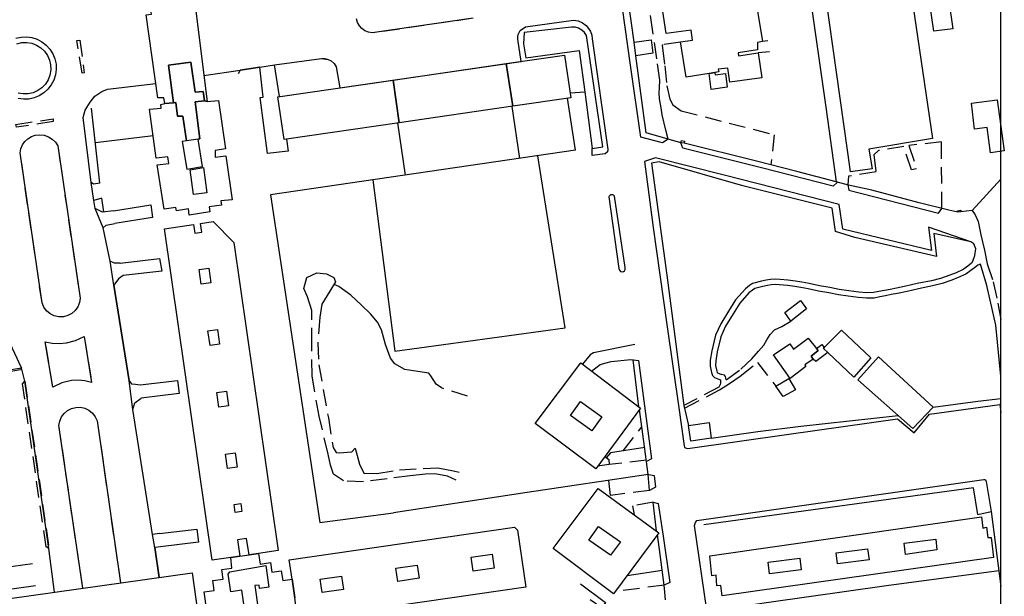
# Model space of a CAD drawing. Units: millimetres. Extents: x 2316830 to 2342074, y 4634510 to 4645227.
# Drawn here: x 2319976 to 2320353, y 4636050 to 4636272 of the extents above; entities that cross this region are included whole.
import ezdxf

# ---------------------------------------------------------------- set-up
doc = ezdxf.new("R2010")
doc.units = ezdxf.units.MM
doc.linetypes.add('NASCOSTA', pattern=[9.525, 6.35, -3.175])
for name, color, linetype in [('050111', 164, 'Continuous'), ('050201', 32, 'NASCOSTA'), ('050202', 32, 'NASCOSTA'), ('050204', 32, 'NASCOSTA'), ('050401', 5, 'Continuous'), ('050402', 8, 'NASCOSTA'), ('050407', 8, 'NASCOSTA'), ('060101', 1, 'Continuous'), ('060106', 8, 'Continuous'), ('060110', 11, 'Continuous'), ('060122', 1, 'Continuous'), ('060801', 8, 'Continuous'), ('060803', 8, 'Continuous'), ('060805', 8, 'Continuous'), ('060806', 242, 'Continuous')]:
    doc.layers.add(name, color=color, linetype=linetype)

# ---------------------------------------------------------------- blocks, each defined once
blk = doc.blocks.new('31_181T3X')
at = {"layer": '050111'}
for points in [[(2320110.81, 4636266.54), (2320109.38, 4636266.81), (2320108.04, 4636267.39), (2320106.87, 4636268.25), (2320105.9, 4636269.34), (2320105.2, 4636270.62), (2320104.79, 4636272.02)], [(2320149.51, 4636272.16), (2320110.81, 4636266.54)], [(2320046.25, 4636250.27), (2320060.16, 4636252.25), (2320067.68, 4636253.37), (2320073.29, 4636254.29), (2320091.38, 4636256.76), (2320093.94, 4636256.43), (2320095.09, 4636255.84), (2320096.22, 4636254.82), (2320097.05, 4636253.54), (2320098.4, 4636245.52), (2320167.91, 4636255.63), (2320166.7, 4636264.11), (2320166.66, 4636265.03), (2320166.81, 4636265.94), (2320167.12, 4636266.74), (2320167.59, 4636267.46), (2320169.65, 4636268.91), (2320188.05, 4636271.5), (2320189.82, 4636271.19), (2320191.46, 4636270.46), (2320192.89, 4636269.38), (2320193.82, 4636268.3), (2320194.53, 4636267.06), (2320195, 4636265.72), (2320195.21, 4636264.31), (2320201.2, 4636221.79), (2320201, 4636220.93), (2320200.15, 4636220.22), (2320195.12, 4636219.5)], [(2320060.16, 4636252.25), (2320067.68, 4636253.37), (2320073.29, 4636254.29), (2320091.38, 4636256.76), (2320093.94, 4636256.43), (2320095.09, 4636255.84), (2320096.22, 4636254.82), (2320097.05, 4636253.54), (2320098.4, 4636245.52), (2320167.91, 4636255.63), (2320166.7, 4636264.11), (2320166.66, 4636265.03), (2320166.81, 4636265.94), (2320167.12, 4636266.74), (2320167.59, 4636267.46), (2320169.65, 4636268.91), (2320188.05, 4636271.5), (2320189.82, 4636271.19), (2320191.46, 4636270.46), (2320192.89, 4636269.38), (2320193.82, 4636268.3), (2320194.53, 4636267.06), (2320195, 4636265.72), (2320195.21, 4636264.31), (2320201.2, 4636221.79), (2320201, 4636220.93), (2320200.15, 4636220.22), (2320195.12, 4636219.5)], [(2319974.13, 4636264.54), (2319976.18, 4636264.98), (2319978.26, 4636265.06), (2319980.33, 4636264.78), (2319982.32, 4636264.14), (2319984.17, 4636263.17), (2319985.82, 4636261.89), (2319987.22, 4636260.34), (2319988.34, 4636258.57), (2319989.13, 4636256.64), (2319989.57, 4636254.59), (2319989.65, 4636252.51), (2319989.36, 4636250.44), (2319988.72, 4636248.45), (2319987.75, 4636246.6), (2319986.47, 4636244.95), (2319984.92, 4636243.55), (2319983.15, 4636242.43), (2319981.22, 4636241.64), (2319979.18, 4636241.2), (2319977.09, 4636241.13), (2319975.02, 4636241.41)], [(2320029.11, 4636057.72), (2320027.46, 4636069.15), (2320026.55, 4636074.22), (2320019.01, 4636122.14), (2320017.65, 4636133.13), (2320011.76, 4636169.81), (2320010.32, 4636179.01), (2320007.71, 4636191.75), (2320004.6, 4636199.27), (2320004.11, 4636202.33), (2320003.03, 4636209.2), (2320000.04, 4636234.16), (2320000.78, 4636236.96), (2320002.71, 4636240.02), (2320004.5, 4636242.32), (2320007.19, 4636244.05), (2320009.37, 4636244.95), (2320027.82, 4636247.16)], [(2319989.03, 4636052.02), (2319986.86, 4636068.84), (2319977.64, 4636133), (2319976.39, 4636138.07), (2319971.23, 4636149.05)], [(2319975.79, 4636220.58), (2319976.1, 4636222.13), (2319976.72, 4636223.59), (2319977.62, 4636224.88), (2319978.78, 4636225.96), (2319980.13, 4636226.79), (2319981.62, 4636227.31), (2319983.32, 4636227.51), (2319985.03, 4636227.33), (2319986.66, 4636226.77), (2319988.12, 4636225.87), (2319989.33, 4636224.66), (2319990.25, 4636223.2), (2319998.79, 4636164.81), (2319998.52, 4636163.11), (2319997.87, 4636161.51), (2319996.87, 4636160.11), (2319995.57, 4636158.97), (2319994.04, 4636158.17), (2319992.38, 4636157.73), (2319990.61, 4636157.7), (2319988.88, 4636158.09), (2319987.3, 4636158.87), (2319985.95, 4636160), (2319984.89, 4636161.42), (2319984.21, 4636163.05), (2319975.79, 4636220.58)], [(2319988.32, 4636130.67), (2319985.45, 4636148.13), (2319988.13, 4636147.57), (2319990.85, 4636147.41), (2319993.57, 4636147.65), (2319997.06, 4636148.58), (2320000.31, 4636150.17), (2320003.17, 4636132.55), (2320000.66, 4636133.19), (2319998.08, 4636133.44), (2319995.49, 4636133.3), (2319991.75, 4636132.39), (2319988.32, 4636130.67)], [(2319999.81, 4636053.55), (2319990.68, 4636116.04), (2319990.99, 4636117.72), (2319991.67, 4636119.29), (2319992.69, 4636120.66), (2319993.99, 4636121.76), (2319995.51, 4636122.54), (2319997.17, 4636122.96), (2319998.92, 4636122.99), (2320000.63, 4636122.62), (2320002.21, 4636121.86), (2320003.56, 4636120.75), (2320004.63, 4636119.36), (2320005.34, 4636117.76), (2320014.28, 4636055.61)]]:
    blk.add_lwpolyline(points, dxfattribs=at)
at = {"layer": '050202'}
for points in [[(2320094.84, 4636100.8), (2320093.89, 4636105.05), (2320090.49, 4636119.52), (2320087.75, 4636134.95), (2320087.63, 4636147.04), (2320087.7, 4636160.15), (2320085.97, 4636165.33), (2320084.59, 4636168.52), (2320085.71, 4636172.82), (2320089.61, 4636174.51), (2320093.35, 4636174.21), (2320096.05, 4636172.7), (2320096.79, 4636171.06), (2320094.58, 4636167.54), (2320091.52, 4636162.58), (2320090.68, 4636157.5), (2320089.93, 4636147.75), (2320090.35, 4636139.21), (2320094, 4636118.98), (2320095.83, 4636107.55), (2320097.04, 4636105.65), (2320098.18, 4636105.5)], [(2320098.18, 4636105.5), (2320103.05, 4636105.9), (2320104.33, 4636107.35), (2320105.99, 4636101.15), (2320107.6, 4636097.65), (2320112.63, 4636097.59), (2320121.33, 4636098.94), (2320130.34, 4636099.48), (2320135.95, 4636099.77), (2320142.04, 4636098.58), (2320144.11, 4636098.08)], [(2320143.03, 4636095.03), (2320139.67, 4636096.54), (2320134.87, 4636097.43), (2320131.32, 4636097.38), (2320125.35, 4636096.73), (2320116.5, 4636095.57), (2320107.54, 4636094.37), (2320099.85, 4636094.78), (2320095.98, 4636097.38), (2320094.84, 4636100.8)]]:
    blk.add_lwpolyline(points, dxfattribs=at)
at = {"layer": '050204'}
blk.add_lwpolyline([(2320147.41, 4636127.19), (2320137.41, 4636130.39), (2320135.38, 4636131.91), (2320133.3, 4636135.06), (2320132.56, 4636136.07), (2320128.3, 4636136.68), (2320123.31, 4636137.41), (2320119.48, 4636139.7), (2320117.84, 4636141.84), (2320115.87, 4636147.09), (2320114.45, 4636152.63), (2320112.84, 4636155.63), (2320110.13, 4636158.78), (2320106.69, 4636162.16), (2320102.62, 4636166.01), (2320098.05, 4636169.35), (2320096.21, 4636170.12)], dxfattribs=at)
at = {"layer": '050401'}
for points in [[(2320167.91, 4636255.63), (2320166.7, 4636264.11), (2320166.66, 4636265.03), (2320166.81, 4636265.94), (2320167.12, 4636266.74), (2320167.59, 4636267.46), (2320169.65, 4636268.91), (2320188.05, 4636271.5), (2320189.82, 4636271.19), (2320191.46, 4636270.46), (2320192.89, 4636269.38), (2320193.82, 4636268.3), (2320194.53, 4636267.06), (2320195, 4636265.72), (2320195.21, 4636264.31), (2320201.2, 4636221.79), (2320201, 4636220.93), (2320200.15, 4636220.22), (2320195.12, 4636219.5), (2320195.15, 4636222.23)], [(2320195.15, 4636222.23), (2320199.21, 4636222.83), (2320193.06, 4636265.55), (2320192.24, 4636266.71), (2320191.18, 4636267.66), (2320189.95, 4636268.33), (2320188.6, 4636268.71), (2320187.2, 4636268.77), (2320169.11, 4636266.73), (2320168.81, 4636262.39), (2320169.77, 4636257.02), (2320190.15, 4636259.77), (2320192.31, 4636244.03)], [(2320075.28, 4636242.16), (2320073.29, 4636254.29), (2320091.38, 4636256.76), (2320092.68, 4636256.75), (2320093.94, 4636256.43), (2320095.09, 4636255.84), (2320096.22, 4636254.82), (2320097.05, 4636253.54), (2320098.4, 4636245.52)], [(2320069.01, 4636241.91), (2320067.68, 4636253.37), (2320060.16, 4636252.25), (2320059.46, 4636250.89)], [(2320003.03, 4636209.2), (2320000.04, 4636234.16), (2320000.78, 4636236.96), (2320002.71, 4636240.02), (2320004.5, 4636242.32), (2320007.19, 4636244.05), (2320009.37, 4636244.95), (2320027.82, 4636247.16)], [(2320006.39, 4636208.9), (2320003.94, 4636208.56), (2320003.03, 4636209.2)], [(2320007.11, 4636203.23), (2320004.11, 4636202.33)], [(2320011.66, 4636198.32), (2320007.42, 4636197.79), (2320005.85, 4636198.57), (2320004.6, 4636199.27), (2320004.11, 4636202.33)], [(2320014.19, 4636178.24), (2320012.04, 4636178.2), (2320010.32, 4636179.01), (2320009.25, 4636183.88), (2320007.71, 4636191.75), (2320008.84, 4636192.89), (2320012.15, 4636193.44)], [(2320015.33, 4636173.48), (2320013.58, 4636172.27), (2320011.76, 4636169.81), (2320017.65, 4636133.13), (2320018.55, 4636131.93), (2320020.03, 4636131.81), (2320021.9, 4636131.62)], [(2319970.1, 4636137.15), (2319976.39, 4636138.07), (2319975.93, 4636137.29), (2319970.12, 4636136.33), (2319969.32, 4636137.03)], [(2320026.55, 4636074.22), (2320019.01, 4636122.14), (2320019.74, 4636124.71), (2320022.23, 4636126.52)], [(2320029.28, 4636074.58), (2320026.55, 4636074.22)], [(2320029.61, 4636069.47), (2320027.46, 4636069.15)], [(2320027.46, 4636069.15), (2320029.11, 4636057.72)]]:
    blk.add_lwpolyline(points, dxfattribs=at)
at = {"layer": '050402'}
for points in [[(2320110.81, 4636266.54), (2320109.38, 4636266.81), (2320108.04, 4636267.39), (2320106.87, 4636268.25), (2320105.9, 4636269.34), (2320105.2, 4636270.62), (2320104.79, 4636272.02)], [(2320149.51, 4636272.16), (2320110.81, 4636266.54)], [(2319974.13, 4636264.54), (2319976.18, 4636264.98), (2319978.26, 4636265.06), (2319980.33, 4636264.78), (2319982.32, 4636264.14), (2319984.17, 4636263.17), (2319985.82, 4636261.89), (2319987.22, 4636260.34), (2319988.34, 4636258.57), (2319989.13, 4636256.64), (2319989.57, 4636254.59), (2319989.65, 4636252.51), (2319989.36, 4636250.44), (2319988.72, 4636248.45), (2319987.75, 4636246.6), (2319986.47, 4636244.95), (2319984.92, 4636243.55), (2319983.15, 4636242.43), (2319981.22, 4636241.64), (2319979.18, 4636241.2), (2319977.09, 4636241.13), (2319975.02, 4636241.41)], [(2319987.49, 4636254.28), (2319987.55, 4636252.34), (2319987.22, 4636250.42), (2319986.53, 4636248.61), (2319985.49, 4636246.96), (2319984.16, 4636245.56), (2319982.58, 4636244.43), (2319980.8, 4636243.64), (2319978.91, 4636243.21), (2319976.97, 4636243.16), (2319975.06, 4636243.48)], [(2319974.54, 4636262.43), (2319976.43, 4636262.86), (2319978.37, 4636262.91), (2319980.28, 4636262.59), (2319982.1, 4636261.89), (2319983.74, 4636260.86), (2319985.15, 4636259.53), (2319986.27, 4636257.94), (2319987.06, 4636256.17), (2319987.49, 4636254.28)], [(2319997.56, 4636263.6), (2319998.76, 4636263.79), (2320000.4, 4636251.23), (2319999.62, 4636251.1), (2319997.56, 4636263.6)], [(2319974.38, 4636230.39), (2319974.18, 4636231.4), (2319988.45, 4636233.67), (2319988.45, 4636232.54), (2319974.38, 4636230.39)], [(2319975.79, 4636220.58), (2319976.1, 4636222.13), (2319976.72, 4636223.59), (2319977.62, 4636224.88), (2319978.78, 4636225.96), (2319980.13, 4636226.79), (2319981.62, 4636227.31), (2319983.32, 4636227.51), (2319985.03, 4636227.33), (2319986.66, 4636226.77), (2319988.12, 4636225.87), (2319989.33, 4636224.66), (2319990.25, 4636223.2), (2319998.79, 4636164.81), (2319998.52, 4636163.11), (2319997.87, 4636161.51), (2319996.87, 4636160.11), (2319995.57, 4636158.97), (2319994.04, 4636158.17), (2319992.38, 4636157.73), (2319990.61, 4636157.7), (2319988.88, 4636158.09), (2319987.3, 4636158.87), (2319985.95, 4636160), (2319984.89, 4636161.42), (2319984.21, 4636163.05), (2319975.79, 4636220.58)], [(2319988.32, 4636130.67), (2319985.45, 4636148.13), (2319988.13, 4636147.57), (2319990.85, 4636147.41), (2319993.57, 4636147.65), (2319997.06, 4636148.58), (2320000.31, 4636150.17), (2320003.17, 4636132.55), (2320000.66, 4636133.19), (2319998.08, 4636133.44), (2319995.49, 4636133.3), (2319991.75, 4636132.39), (2319988.32, 4636130.67)], [(2319985.76, 4636069.5), (2319976.71, 4636132.02), (2319977.64, 4636133), (2319986.86, 4636068.84), (2319985.76, 4636069.5)], [(2319999.81, 4636053.55), (2319990.68, 4636116.04), (2319990.99, 4636117.72), (2319991.67, 4636119.29), (2319992.69, 4636120.66), (2319993.99, 4636121.76), (2319995.51, 4636122.54), (2319997.17, 4636122.96), (2319998.92, 4636122.99), (2320000.63, 4636122.62), (2320002.21, 4636121.86), (2320003.56, 4636120.75), (2320004.63, 4636119.36), (2320005.34, 4636117.76), (2320014.28, 4636055.61)]]:
    blk.add_lwpolyline(points, dxfattribs=at)
at = {"layer": '060101'}
for points in [[(2320034.06, 4636277.24), (2320040.85, 4636278.2), (2320041.17, 4636275.79), (2320043, 4636275.87), (2320047.52, 4636240.24), (2320046.47, 4636240.47), (2320045.95, 4636244.13), (2320042.87, 4636243.81), (2320041.27, 4636255.35), (2320032.74, 4636254.23), (2320034.58, 4636239.8), (2320031.26, 4636239.45), (2320030.94, 4636241.71), (2320028.6, 4636241.66), (2320024.09, 4636273.46), (2320026.16, 4636273.75), (2320025.76, 4636276.01), (2320030.78, 4636276.77), (2320034.06, 4636277.24)], [(2320032.74, 4636254.23), (2320041.27, 4636255.35), (2320042.87, 4636243.81), (2320045.95, 4636244.13), (2320046.47, 4636240.47), (2320042.96, 4636240.07), (2320044.68, 4636225.96), (2320044.06, 4636225.8), (2320039.57, 4636225.15), (2320038.22, 4636234.63), (2320036.15, 4636234.59), (2320035.47, 4636239.85), (2320034.58, 4636239.8), (2320032.74, 4636254.23)], [(2320162.17, 4636254.8), (2320184.58, 4636258.06), (2320186.96, 4636241.67), (2320164.73, 4636238.44), (2320162.17, 4636254.8)], [(2320118.88, 4636248.5), (2320162.17, 4636254.8), (2320164.73, 4636238.44), (2320121.13, 4636232.1), (2320118.88, 4636248.5)], [(2320074.69, 4636242.07), (2320118.88, 4636248.5), (2320121.13, 4636232.1), (2320077.07, 4636225.69), (2320074.69, 4636242.07)], [(2320034.58, 4636239.8), (2320035.47, 4636239.85), (2320036.15, 4636234.59), (2320038.22, 4636234.63), (2320039.57, 4636225.15), (2320037.98, 4636224.92), (2320039.69, 4636214.32), (2320045.69, 4636215.31), (2320044.06, 4636225.8), (2320044.68, 4636225.96), (2320042.96, 4636240.07), (2320046.47, 4636240.47), (2320047.52, 4636240.24), (2320051.85, 4636240.68), (2320054.52, 4636222.13), (2320050.55, 4636221.45), (2320050.63, 4636218.92), (2320054.73, 4636219.36), (2320057.12, 4636202.56), (2320052.79, 4636202.16), (2320053, 4636200.44), (2320048.24, 4636199.88), (2320048.52, 4636197.97), (2320040.61, 4636196.66), (2320040.37, 4636199.07), (2320035.77, 4636198.28), (2320035.57, 4636199.56), (2320031.08, 4636198.96), (2320028.41, 4636216), (2320032.78, 4636216.44), (2320032.46, 4636219.01), (2320028.02, 4636218.53), (2320025.42, 4636237.36), (2320029.9, 4636237.72), (2320029.78, 4636239.17), (2320031.26, 4636239.45), (2320034.58, 4636239.8)], [(2320041.06, 4636214.05), (2320046.16, 4636214.89), (2320047.44, 4636205.26), (2320042.34, 4636204.54), (2320041.06, 4636214.05)], [(2320041.06, 4636214.05), (2320046.16, 4636214.89), (2320047.44, 4636205.26), (2320042.34, 4636204.54), (2320041.06, 4636214.05)], [(2320045.01, 4636193.53), (2320049.86, 4636194.23), (2320057.78, 4636186.24), (2320074.73, 4636068.04), (2320067.26, 4636066.96), (2320063.64, 4636066.45), (2320062.65, 4636072.64), (2320059.11, 4636072.2), (2320060.02, 4636065.93), (2320056.56, 4636065.43), (2320049.4, 4636064.4), (2320031.19, 4636191.48), (2320042.28, 4636193.07), (2320042.76, 4636189.7), (2320045.51, 4636190.09), (2320045.01, 4636193.53)], [(2320044.42, 4636175.8), (2320048.2, 4636176.34), (2320049, 4636170.76), (2320045.22, 4636170.21), (2320044.42, 4636175.8)], [(2320047.8, 4636152.32), (2320051.47, 4636152.85), (2320052.29, 4636147.16), (2320048.62, 4636146.63), (2320047.8, 4636152.32)], [(2320051.26, 4636128.64), (2320054.9, 4636129.16), (2320055.7, 4636123.58), (2320052.06, 4636123.06), (2320051.26, 4636128.64)], [(2320054.57, 4636105.03), (2320058.25, 4636105.56), (2320059.04, 4636100.05), (2320055.36, 4636099.52), (2320054.57, 4636105.03)], [(2320057.87, 4636085.66), (2320060.41, 4636086.02), (2320060.83, 4636083.04), (2320058.3, 4636082.68), (2320057.87, 4636085.66)], [(2320078.99, 4636064.47), (2320165.41, 4636077.02), (2320166.57, 4636075.83), (2320169.73, 4636054.04), (2320082.35, 4636041.36), (2320081.11, 4636049.86), (2320080.08, 4636057.04), (2320078.99, 4636064.47)], [(2320053.2, 4636060.79), (2320057.02, 4636061.34), (2320056.56, 4636065.43), (2320060.02, 4636065.93), (2320063.64, 4636066.45), (2320067.26, 4636066.96), (2320067.87, 4636062.86), (2320071.78, 4636063.42), (2320072.3, 4636059.78), (2320075.97, 4636060.3), (2320076.51, 4636056.54), (2320080.08, 4636057.04), (2320081.11, 4636049.86)], [(2320047.39, 4636044.86), (2320046.34, 4636052.18), (2320050.2, 4636052.73), (2320049.66, 4636056.53), (2320053.72, 4636057.11), (2320053.2, 4636060.79)], [(2320156.8, 4636066.6), (2320157.58, 4636061.28), (2320149.58, 4636060.11), (2320148.8, 4636065.44), (2320156.8, 4636066.6)], [(2320128.1, 4636062.49), (2320128.84, 4636057.41), (2320120.59, 4636056.22), (2320119.85, 4636061.29), (2320128.1, 4636062.49)], [(2319971.9, 4636049.59), (2320041.74, 4636059.52), (2320045, 4636036.66), (2319975.15, 4636026.73), (2319971.9, 4636049.59)], [(2320056.26, 4636059.9), (2320070.01, 4636062.29), (2320071.2, 4636053.96), (2320067.63, 4636053.45), (2320067.44, 4636054.81), (2320065.81, 4636054.58), (2320067.1, 4636045.57), (2320062.01, 4636044.84), (2320060.87, 4636052.8), (2320056.59, 4636052.18), (2320055.61, 4636059.04), (2320056.26, 4636059.9)], [(2320056.26, 4636059.9), (2320070.01, 4636062.29), (2320071.2, 4636053.96), (2320067.63, 4636053.45), (2320067.44, 4636054.81), (2320065.81, 4636054.58), (2320067.1, 4636045.57), (2320062.01, 4636044.84), (2320060.87, 4636052.8), (2320056.59, 4636052.18), (2320055.61, 4636059.04), (2320056.26, 4636059.9)], [(2320099.02, 4636058.27), (2320099.76, 4636053.16), (2320091.63, 4636051.98), (2320090.89, 4636057.09), (2320099.02, 4636058.27)]]:
    blk.add_lwpolyline(points, dxfattribs=at)
at = {"layer": '060801'}
for points in [[(2320006.39, 4636208.9), (2320003.22, 4636237.7)], [(2320164.32, 4636238.38), (2320167.3, 4636218.4)], [(2320120.57, 4636232.02), (2320123.43, 4636211.98)], [(2320026.83, 4636227.1), (2320004.69, 4636224.35)], [(2320188.83, 4636221.55), (2320071.86, 4636204.44), (2320090.75, 4636078.85), (2320118.97, 4636082.45), (2320118.97, 4636082.45)], [(2320007.87, 4636197.96), (2320007.11, 4636203.23)]]:
    blk.add_lwpolyline(points, dxfattribs=at)
at = {"layer": '060803'}
blk.add_lwpolyline([(2320111.01, 4636210.17), (2320119.51, 4636144.46), (2320184.81, 4636153.49), (2320174.37, 4636219.43)], dxfattribs=at)
at = {"layer": '060806'}
for points in [[(2320186.69, 4636243.54), (2320192.31, 4636244.03), (2320195.15, 4636222.23)], [(2320078, 4636225.83), (2320078.63, 4636221.19), (2320070.71, 4636220.35), (2320067.84, 4636241.79), (2320069.01, 4636241.91)], [(2320188.83, 4636221.55), (2320185.69, 4636241.49)], [(2320011.66, 4636198.32), (2320025.89, 4636200.59), (2320026.53, 4636195.75), (2320012.15, 4636193.44)], [(2320014.19, 4636178.24), (2320029.31, 4636180), (2320030.11, 4636175.13), (2320015.33, 4636173.48)], [(2320021.9, 4636131.62), (2320036.21, 4636133.23), (2320036.77, 4636128.24), (2320022.23, 4636126.52)], [(2320029.28, 4636074.58), (2320043.58, 4636076.19), (2320044.15, 4636071.2), (2320029.61, 4636069.47)], [(2319947.03, 4636058.45), (2319980.6, 4636063.13)], [(2319981.64, 4636054.55), (2319956.08, 4636050.96)]]:
    blk.add_lwpolyline(points, dxfattribs=at)

msp = doc.modelspace()

# ---------------------------------------------------------------- linework, layer by layer
msp.add_line((2320351.96, 4634511.32), (2320351.96, 4644946.2))
at = {"layer": '050201'}
for points in [[(2320340.91, 4636198.48), (2320342.03, 4636196.81), (2320343.16, 4636194.18), (2320344.21, 4636189.15), (2320345.61, 4636183.19), (2320346.65, 4636177.99), (2320348.96, 4636171.08), (2320350.81, 4636162.85), (2320351.96, 4636156.32)], [(2320351.96, 4636124.16), (2320351.49, 4636124.02)]]:
    msp.add_lwpolyline(points, dxfattribs=at)
at = {"layer": '050401'}
for points in [[(2320224.31, 4636225.79), (2320222.15, 4636224.41), (2320213.82, 4636226.54), (2320209.86, 4636254.18), (2320206.75, 4636276), (2320203.22, 4636300.6), (2320205.68, 4636302.53)], [(2320289.3, 4636209.36), (2320287.6, 4636207.78), (2320260.06, 4636214.79), (2320229.98, 4636222.33), (2320229.21, 4636224.47)], [(2320219.51, 4636218.7), (2320215.2, 4636217.2), (2320218.58, 4636191.92), (2320223.87, 4636154.76), (2320228.37, 4636122.79), (2320230.45, 4636108.18), (2320230.61, 4636107.7), (2320230.91, 4636107.4), (2320231.38, 4636107.25), (2320231.92, 4636107.18), (2320270.59, 4636112.66), (2320312.24, 4636118.6), (2320318.61, 4636113.15), (2320324.59, 4636120.33), (2320351.49, 4636124.02)], [(2320340.42, 4636186.47), (2320324.17, 4636192.11), (2320325.35, 4636183.1), (2320291.36, 4636191.29), (2320289.92, 4636200.75), (2320245.85, 4636211.99), (2320219.51, 4636218.7)], [(2320293.2, 4636208.28), (2320293.62, 4636206.19), (2320328.02, 4636197.4), (2320329.31, 4636199.26)], [(2320203.73, 4636204), (2320203.39, 4636204.3), (2320203.05, 4636204.51), (2320202.65, 4636204.5), (2320202.2, 4636204.44), (2320201.74, 4636203.99), (2320201.56, 4636203.64), (2320202.3, 4636198.14), (2320205.44, 4636176.22), (2320205.64, 4636175.53), (2320206.05, 4636175.07), (2320206.7, 4636174.92), (2320207.18, 4636175.06), (2320207.58, 4636175.37), (2320207.87, 4636175.87), (2320207.81, 4636176.53)], [(2320207.81, 4636176.53), (2320203.73, 4636204)], [(2320209.97, 4636141.25), (2320212.89, 4636140.9), (2320217.91, 4636103.26), (2320216.04, 4636102.22)], [(2320216.92, 4636097.24), (2320218.93, 4636096.79), (2320219.41, 4636092.29), (2320217.15, 4636091.04)], [(2320239.18, 4636045.17), (2320234.48, 4636077.67), (2320234.82, 4636078.74), (2320235.3, 4636079.54), (2320345.37, 4636095.27), (2320345.69, 4636095.27), (2320345.98, 4636095.14), (2320346.28, 4636094.51), (2320348.14, 4636083.03)], [(2320218.59, 4636086.53), (2320220.52, 4636086.14), (2320222.4, 4636073.5), (2320224.92, 4636055.79), (2320222.77, 4636054.77)], [(2320239.18, 4636045.17), (2320239.99, 4636044.97), (2320241.81, 4636045.17), (2320262.94, 4636048.18), (2320308.07, 4636054.57), (2320351.16, 4636060.35)], [(2320190.76, 4636055.3), (2320200.31, 4636048.09), (2320198.9, 4636046.01), (2320194.4, 4636049.07)]]:
    msp.add_lwpolyline(points, dxfattribs=at)
at = {"layer": '050407'}
for points in [[(2320224.31, 4636225.79), (2320223.49, 4636229.29), (2320222.06, 4636235.13), (2320221.65, 4636237.89), (2320220.99, 4636241.23), (2320220.82, 4636243.68), (2320221.01, 4636245.51), (2320221.1, 4636248.38), (2320219.99, 4636256.67), (2320218.45, 4636266.95), (2320216.67, 4636279.4), (2320213.59, 4636279.27), (2320211.06, 4636300.21), (2320210.79, 4636300.88), (2320210.39, 4636301.24), (2320210.05, 4636301.46), (2320209.69, 4636301.74), (2320209.23, 4636301.76), (2320205.88, 4636301.35)], [(2320229.11, 4636262.97), (2320222.45, 4636262.07), (2320222.08, 4636261.68), (2320222.12, 4636260.89), (2320223.07, 4636253.89), (2320223.87, 4636246.3), (2320224.97, 4636241.1), (2320226.14, 4636238.96), (2320229.25, 4636236.7), (2320264.95, 4636227.53), (2320263.72, 4636215.96)], [(2320262.5, 4636263.5), (2320260.44, 4636263.27)], [(2320263.14, 4636259.26), (2320258.9, 4636258.89)], [(2320329.31, 4636199.26), (2320329.13, 4636224.77), (2320316.66, 4636223.42), (2320319.57, 4636214.42), (2320317.58, 4636214), (2320314.73, 4636222.97), (2320304.98, 4636221.43), (2320303.23, 4636219.81), (2320304.03, 4636213.3), (2320293.44, 4636211.6), (2320293.2, 4636208.28)], [(2320341.33, 4636179.36), (2320340.68, 4636178.2), (2320339.21, 4636177.09), (2320337.42, 4636175.84), (2320334.73, 4636174.6), (2320332.37, 4636173.64), (2320328.79, 4636172.38), (2320325.29, 4636171.54), (2320319.86, 4636170.48), (2320315.49, 4636169.38), (2320311.86, 4636168.67), (2320309.4, 4636168.21), (2320307.23, 4636167.75), (2320305.11, 4636167.38), (2320303.03, 4636166.96), (2320300.41, 4636166.88), (2320297.39, 4636167.18), (2320293.65, 4636167.67), (2320289.95, 4636168.18), (2320286.26, 4636168.9), (2320282.35, 4636169.57), (2320278.37, 4636170.48), (2320275.61, 4636170.94), (2320273.13, 4636171.4), (2320270.26, 4636171.7), (2320267.26, 4636172.02), (2320265.3, 4636172.17), (2320263.61, 4636171.99), (2320261.96, 4636171.73), (2320260.13, 4636171.29), (2320256.69, 4636170.42), (2320255.53, 4636169.64), (2320253.92, 4636168.45), (2320250.13, 4636164.21), (2320247.49, 4636159.84), (2320244.52, 4636155.01), (2320242.52, 4636150.64), (2320241.02, 4636144.69), (2320240.49, 4636141), (2320240.41, 4636138.8), (2320240.98, 4636136.26), (2320241.38, 4636135.15), (2320242.14, 4636134.45), (2320244.04, 4636133.67)], [(2320343.11, 4636177.47), (2320342.28, 4636176.81), (2320340.43, 4636175.41), (2320338.45, 4636174.04), (2320335.56, 4636172.7), (2320333.1, 4636171.7), (2320329.38, 4636170.4), (2320325.73, 4636169.51), (2320320.31, 4636168.46), (2320315.94, 4636167.36), (2320312.25, 4636166.64), (2320309.81, 4636166.18), (2320307.62, 4636165.72), (2320305.49, 4636165.34), (2320303.26, 4636164.89), (2320300.33, 4636164.81), (2320297.15, 4636165.13), (2320293.38, 4636165.62), (2320289.61, 4636166.14), (2320285.89, 4636166.87), (2320281.95, 4636167.54), (2320277.96, 4636168.45), (2320275.25, 4636168.9), (2320272.84, 4636169.35), (2320270.04, 4636169.64), (2320267.07, 4636169.96), (2320265.33, 4636170.09), (2320263.88, 4636169.93), (2320262.36, 4636169.7), (2320260.62, 4636169.29), (2320257.55, 4636168.5), (2320256.72, 4636167.95), (2320255.32, 4636166.91), (2320251.81, 4636162.97), (2320249.26, 4636158.76), (2320246.35, 4636154.04), (2320244.48, 4636149.95), (2320243.05, 4636144.29), (2320242.55, 4636140.81), (2320242.49, 4636138.99), (2320242.96, 4636136.84), (2320243.15, 4636136.33), (2320243.27, 4636136.22), (2320244.83, 4636135.59)], [(2320246.6, 4636133.46), (2320252.16, 4636137.64), (2320256.47, 4636141.6), (2320259.01, 4636144.45), (2320260.98, 4636146.84), (2320262.16, 4636148.82), (2320263.39, 4636150.92), (2320265.13, 4636152.66), (2320267.92, 4636153.95), (2320271.34, 4636156.04)], [(2320230.62, 4636122.58), (2320244.06, 4636129.71), (2320247.85, 4636132.07), (2320251.92, 4636134.98), (2320258.52, 4636140.14), (2320265.67, 4636131.13)], [(2320246.6, 4636133.46), (2320246.5, 4636134.22), (2320246.36, 4636134.83), (2320245.98, 4636135.26), (2320244.83, 4636135.59)], [(2320244.04, 4636133.67), (2320244.39, 4636133.45), (2320244.44, 4636132.82), (2320244.35, 4636132.28), (2320244.23, 4636131.69), (2320243.79, 4636130.67), (2320230.37, 4636123.71)], [(2320207.08, 4636106.32), (2320214.24, 4636115.52)], [(2320215.98, 4636102.64), (2320201.71, 4636101)], [(2320217.15, 4636091.04), (2320202.27, 4636089.17), (2320201.56, 4636094.94)], [(2320218.59, 4636086.53), (2320210.64, 4636085.21), (2320211.32, 4636081.77)], [(2320222.77, 4636054.77), (2320204.04, 4636052.29)]]:
    msp.add_lwpolyline(points, dxfattribs=at)
at = {"layer": '060101'}
for points in [[(2320257.11, 4636284.33), (2320260.44, 4636263.27), (2320258.54, 4636262.92), (2320258.64, 4636260.11), (2320251.19, 4636258.9), (2320251.29, 4636257.78), (2320258.9, 4636258.89), (2320260.27, 4636249.31), (2320247.92, 4636247.69), (2320247.17, 4636253.1), (2320243.53, 4636252.63), (2320243.78, 4636251.64), (2320242.17, 4636251.38), (2320240.09, 4636251.03), (2320231.24, 4636249.58), (2320229.08, 4636263.19), (2320233.69, 4636263.82), (2320233.15, 4636267.68), (2320223.55, 4636266.33), (2320221.55, 4636280.02)], [(2320190.79, 4636139.98), (2320213.76, 4636122.7), (2320196.53, 4636099.38), (2320173.3, 4636116.79), (2320190.79, 4636139.98)], [(2320190.73, 4636125.26), (2320198.9, 4636119.29), (2320195.11, 4636113.96), (2320186.85, 4636119.87), (2320190.73, 4636125.26)], [(2320197.46, 4636091.87), (2320220.79, 4636074.87), (2320203.38, 4636051.41), (2320180.21, 4636068.78), (2320197.46, 4636091.87)], [(2320240.24, 4636066.05), (2320344.43, 4636080.91), (2320345.04, 4636076.67), (2320346.4, 4636076.99), (2320346.9, 4636073.01), (2320348.14, 4636073.04), (2320349.04, 4636065.36), (2320245.02, 4636050.64), (2320244.5, 4636054.59), (2320243, 4636054.51), (2320242.71, 4636058.59), (2320241.03, 4636058.28), (2320240.24, 4636066.05)], [(2320197.64, 4636077.28), (2320206.02, 4636071.37), (2320202.23, 4636066.21), (2320193.88, 4636072.07), (2320197.64, 4636077.28)], [(2320326.97, 4636072.35), (2320327.41, 4636068.29), (2320315.36, 4636066.47), (2320314.88, 4636070.9), (2320326.97, 4636072.35)], [(2320300.8, 4636068.75), (2320301.37, 4636064.46), (2320289.21, 4636062.9), (2320288.73, 4636067.16), (2320300.8, 4636068.75)], [(2320274.79, 4636065.1), (2320275.36, 4636060.66), (2320263.15, 4636059.07), (2320262.64, 4636063.6), (2320274.79, 4636065.1)]]:
    msp.add_lwpolyline(points, dxfattribs=at)
at = {"layer": '060106'}
for points in [[(2320229.41, 4636225.3), (2320230.53, 4636225.04), (2320230.4, 4636224.27), (2320229.21, 4636224.47), (2320229.41, 4636225.3)], [(2320335.32, 4636198.33), (2320336.6, 4636198.52), (2320336.6, 4636197.92), (2320335.38, 4636197.78), (2320335.32, 4636198.33)]]:
    msp.add_lwpolyline(points, dxfattribs=at)
at = {"layer": '060110'}
for points in [[(2320331.78, 4636279.7), (2320333.54, 4636268.14), (2320326.15, 4636267.22), (2320324.52, 4636278.61), (2320331.78, 4636279.7)], [(2320217.79, 4636263.95), (2320218.46, 4636258.74), (2320211.95, 4636257.8), (2320211.28, 4636262.98), (2320217.79, 4636263.95)], [(2320240.05, 4636117.12), (2320240.79, 4636111.13), (2320232.98, 4636110), (2320232.09, 4636116), (2320240.05, 4636117.12)]]:
    msp.add_lwpolyline(points, dxfattribs=at)
at = {"layer": '060122'}
for points in [[(2320316.9, 4636286.1), (2320325.71, 4636226.05), (2320301.29, 4636222.01), (2320302.6, 4636214.4), (2320294.19, 4636213.25), (2320293.16, 4636220.65), (2320284.69, 4636281.54), (2320316.9, 4636286.1)], [(2320240.09, 4636251.03), (2320242.17, 4636251.38), (2320242.31, 4636250.54), (2320246.31, 4636251.01), (2320247, 4636245.79), (2320240.81, 4636244.9), (2320240.09, 4636251.03)], [(2320350.53, 4636240.9), (2320353.23, 4636221.31), (2320347.96, 4636220.63), (2320346.71, 4636230.31), (2320341.85, 4636229.63), (2320340.65, 4636239.61), (2320350.53, 4636240.9)], [(2320275.1, 4636163.88), (2320277.39, 4636160.74), (2320271.34, 4636156.04), (2320269.04, 4636159.35), (2320275.1, 4636163.88)], [(2320281.88, 4636144.79), (2320279.2, 4636142.54), (2320279.9, 4636141.45), (2320276.77, 4636139.2), (2320277.18, 4636138.59), (2320271.16, 4636133.99), (2320264.73, 4636143.13), (2320270.92, 4636147.27), (2320272.35, 4636145.26), (2320278.05, 4636149.45), (2320281.27, 4636145.53), (2320281.88, 4636144.79)], [(2320302.02, 4636141.92), (2320295.58, 4636134.57), (2320285.53, 4636143.93), (2320283.84, 4636145.5), (2320284.21, 4636145.88), (2320290.8, 4636152.62), (2320302.02, 4636141.92)], [(2320281.27, 4636145.53), (2320283.23, 4636147), (2320284.21, 4636145.88), (2320283.84, 4636145.5), (2320285.53, 4636143.93), (2320280.89, 4636140.55), (2320279.9, 4636141.45), (2320279.2, 4636142.54), (2320281.88, 4636144.79), (2320281.27, 4636145.53)], [(2320325.91, 4636123.03), (2320318.15, 4636114.81), (2320297.12, 4636133.53), (2320305.01, 4636142.35), (2320325.91, 4636123.03)], [(2320270.66, 4636134.04), (2320273.11, 4636129.73), (2320268.45, 4636127.12), (2320265.67, 4636131.13), (2320270.66, 4636134.04)]]:
    msp.add_lwpolyline(points, dxfattribs=at)
at = {"layer": '060801'}
for points in [[(2320275.92, 4636296.88), (2320279.7, 4636273.84), (2320284.78, 4636238.11), (2320288.75, 4636209.51)], [(2320200, 4636104.08), (2320201.51, 4636102.92), (2320201.71, 4636101), (2320197.24, 4636100.34)]]:
    msp.add_lwpolyline(points, dxfattribs=at)
at = {"layer": '060803'}
for points in [[(2320211.28, 4636262.98), (2320205.88, 4636301.35), (2320204.65, 4636308.69), (2320201.56, 4636331.71)], [(2320229.21, 4636224.47), (2320224.31, 4636225.79), (2320215.9, 4636228.19), (2320211.95, 4636257.8)], [(2320335.38, 4636197.78), (2320332, 4636198.59), (2320320.58, 4636201.45), (2320302.48, 4636206.2), (2320293.53, 4636208.19), (2320288.75, 4636209.51), (2320273.66, 4636213.39), (2320258.18, 4636217.4), (2320230.4, 4636224.27)], [(2320220.87, 4636217.08), (2320217.98, 4636216.56), (2320223.86, 4636173.66), (2320230.37, 4636123.71), (2320232.09, 4636116)], [(2320341.33, 4636179.36), (2320341.96, 4636181.17), (2320342.28, 4636183.71), (2320341.54, 4636185.63), (2320340.42, 4636186.47), (2320326.15, 4636189.6), (2320327.26, 4636180.76), (2320295.92, 4636188.13), (2320288.54, 4636190.39), (2320287.24, 4636199.39), (2320252.96, 4636207.91), (2320220.87, 4636217.08)], [(2320351.96, 4636210.49), (2320340.91, 4636198.48), (2320336.6, 4636197.92)], [(2320351.96, 4636134.94), (2320349.94, 4636154.43), (2320346.5, 4636169.68), (2320344.16, 4636177.85), (2320343.11, 4636177.47)], [(2320325.91, 4636123.03), (2320343.02, 4636125.38), (2320351.96, 4636126.41)], [(2320351.49, 4636124.02), (2320351.96, 4636121.04)], [(2320240.79, 4636111.13), (2320258.77, 4636113.69), (2320275.22, 4636115.78), (2320312.47, 4636119.86)], [(2320217.15, 4636091.04), (2320216.71, 4636097.17), (2320215.28, 4636107.88)], [(2320170.26, 4636090.32), (2320118.97, 4636082.45)], [(2320343.05, 4636081.89), (2320341.37, 4636092.06), (2320238.06, 4636077.85)], [(2320219.8, 4636075.59), (2320218.59, 4636086.53)], [(2320343.05, 4636081.89), (2320348.14, 4636083.03), (2320351.96, 4636054.29)], [(2320223.25, 4636049.13), (2320223.04, 4636052.06), (2320222.77, 4636054.77), (2320221.29, 4636066.56), (2320220.19, 4636074.06)]]:
    msp.add_lwpolyline(points, dxfattribs=at)
at = {"layer": '060805'}
for points in [[(2320213.08, 4636123.21), (2320210.94, 4636141.13)], [(2320215.28, 4636107.88), (2320213.34, 4636122.13)], [(2320215.31, 4636107.62), (2320202.22, 4636105.56), (2320200.58, 4636103.63)], [(2320216.71, 4636097.17), (2320170.26, 4636090.32)], [(2320222.06, 4636060.39), (2320208.54, 4636058.36)]]:
    msp.add_lwpolyline(points, dxfattribs=at)
at = {"layer": '060806'}
for points in [[(2320211.51, 4636147), (2320195.73, 4636143.82), (2320194.38, 4636143.12), (2320191.44, 4636139.49)], [(2320194.97, 4636136.83), (2320198.27, 4636139.34), (2320200.54, 4636140.07), (2320202.46, 4636140.52), (2320209.97, 4636141.25)]]:
    msp.add_lwpolyline(points, dxfattribs=at)

# ---------------------------------------------------------------- block references
msp.add_blockref('31_181T3X', (0, 0))

doc.saveas('drawing.dxf')
